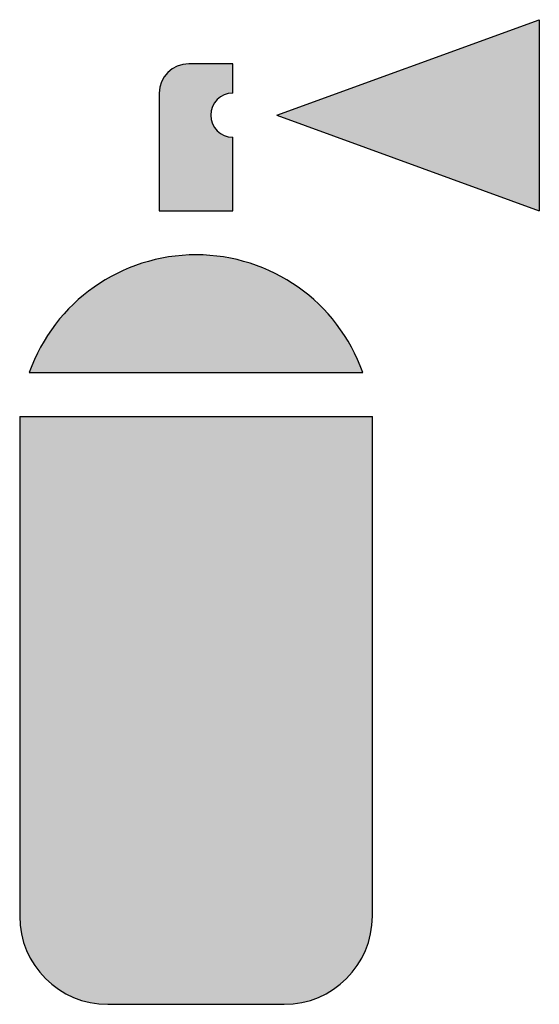
# Model space of a CAD drawing. Units: millimetres. Extents: x 5903 to 9705, y 569 to 2715.
# Drawn here: x 9465 to 9500, y 1126 to 1193 of the extents above; entities that cross this region are included whole.
import ezdxf

# ---------------------------------------------------------------- set-up
doc = ezdxf.new("R2010")
doc.units = ezdxf.units.MM

msp = doc.modelspace()

# ---------------------------------------------------------------- hatches: boundary and pattern name
h = msp.add_hatch(color=3)
h.dxf.hatch_style = 1
h.paths.add_polyline_path([(9500.06, 1192.548), (9482.201, 1186.048), (9500.06, 1179.548)])
h = msp.add_hatch(color=2)
h.dxf.hatch_style = 1
h.paths.add_polyline_path([(9488.701, 1165.548), (9464.701, 1165.548), (9464.701, 1131.548, 0.414214), (9470.701, 1125.548), (9482.701, 1125.548, 0.414214), (9488.701, 1131.548)])
h.paths.add_polyline_path([(9465.355, 1168.548), (9488.047, 1168.548, 0.705106)])
h.paths.add_polyline_path([(9479.201, 1184.548, -1), (9479.201, 1187.548), (9479.201, 1189.548), (9476.201, 1189.548, 0.414214), (9474.201, 1187.548), (9474.201, 1179.548), (9476.701, 1179.548), (9479.201, 1179.548)])

# ---------------------------------------------------------------- linework, layer by layer
for p, q in [((9482.201, 1186.048), (9500.06, 1192.548)), ((9500.06, 1192.548), (9500.06, 1179.548)), ((9479.201, 1189.548), (9476.201, 1189.548)), ((9479.201, 1187.548), (9479.201, 1189.548)), ((9474.201, 1187.548), (9474.201, 1179.548)), ((9482.201, 1186.048), (9500.06, 1179.548)), ((9479.201, 1179.548), (9479.201, 1184.548)), ((9474.201, 1179.548), (9476.701, 1179.548)), ((9476.701, 1179.548), (9479.201, 1179.548)), ((9465.355, 1168.548), (9488.047, 1168.548)), ((9464.701, 1165.548), (9488.701, 1165.548)), ((9464.701, 1165.548), (9464.701, 1131.548)), ((9488.701, 1131.548), (9488.701, 1165.548)), ((9470.701, 1125.548), (9482.701, 1125.548))]:
    msp.add_line(p, q)
for centre, radius, start, end in [((9476.201, 1187.548), 2, 90, 180), ((9479.201, 1186.048), 1.5, 90, 270), ((9476.701, 1164.503), 12.045, 19.62418, 160.37582), ((9470.701, 1131.548), 6, 180, 270), ((9482.701, 1131.548), 6, 270, 0)]:
    msp.add_arc(centre, radius, start, end)

doc.saveas('drawing.dxf')
